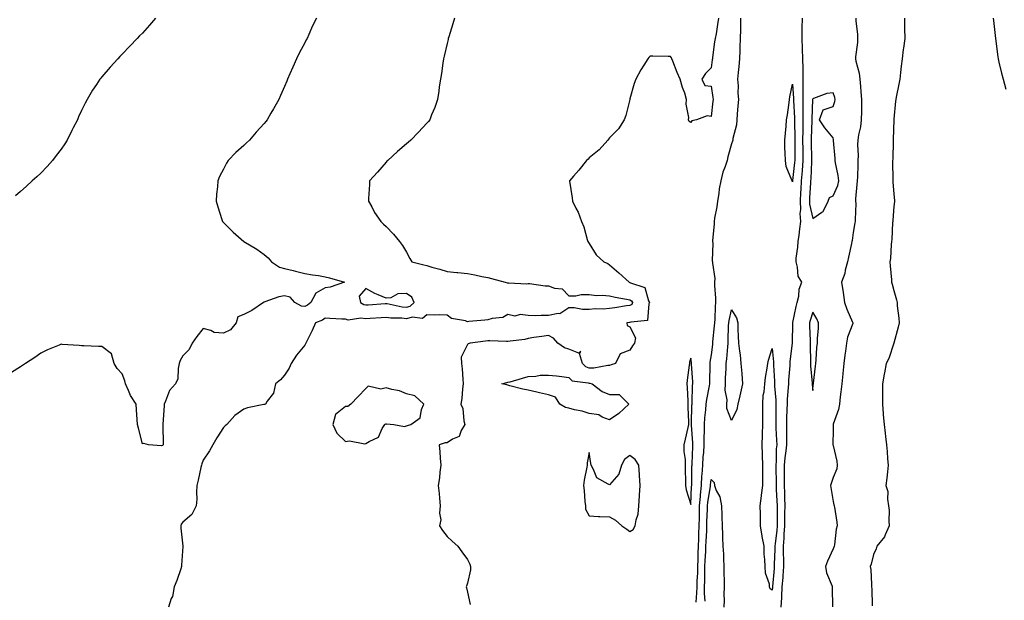
# Model space of a CAD drawing. Units: inches. Extents: x 865523 to 868163, y 7213418 to 7216058.
# Drawn here: x 866328 to 866812, y 7214055 to 7214341 of the extents above; entities that cross this region are included whole.
import ezdxf

# ---------------------------------------------------------------- set-up
doc = ezdxf.new("R2010")
doc.units = ezdxf.units.IN
doc.header["$MEASUREMENT"] = 0
doc.layers.add('Contour_86557213', color=7, linetype='Continuous', true_color=0x4889e1)

msp = doc.modelspace()

# ---------------------------------------------------------------- linework, layer by layer
at = {"layer": 'Contour_86557213'}
for points in [[(866473.86, 7214341.92, 3335), (866471.86, 7214338.11, 3335), (866470.09, 7214333.97, 3335), (866469.16, 7214331.92, 3335), (866468.75, 7214331.22, 3335), (866468.05, 7214329.87, 3335), (866465.27, 7214324.69, 3335), (866463.95, 7214321.92, 3335), (866462.1, 7214317.88, 3335), (866460.66, 7214314.54, 3335), (866459.51, 7214311.92, 3335), (866459.1, 7214310.87, 3335), (866458.05, 7214308.25, 3335), (866456.11, 7214303.85, 3335), (866455.24, 7214301.92, 3335), (866452.61, 7214297.37, 3335), (866451.37, 7214295.24, 3335), (866449.45, 7214291.92, 3335), (866448.82, 7214291.14, 3335), (866448.05, 7214290.12, 3335), (866444.14, 7214285.83, 3335), (866440.79, 7214281.92, 3335), (866439.36, 7214280.61, 3335), (866438.05, 7214279.26, 3335), (866434.12, 7214275.85, 3335), (866430.37, 7214271.92, 3335), (866429.41, 7214270.55, 3335), (866428.05, 7214267.64, 3335), (866426.02, 7214263.95, 3335), (866425.18, 7214261.92, 3335), (866425.04, 7214258.91, 3335), (866424.61, 7214255.36, 3335), (866424.47, 7214251.92, 3335), (866425.25, 7214249.11, 3335), (866427.19, 7214242.78, 3335), (866427.44, 7214241.92, 3335), (866427.74, 7214241.61, 3335), (866428.05, 7214241.33, 3335), (866432.78, 7214236.65, 3335), (866438.05, 7214231.92, 3335), (866444.38, 7214228.25, 3335), (866448.05, 7214225.63, 3335), (866450.03, 7214223.89, 3335), (866451.55, 7214221.92, 3335), (866455.54, 7214219.42, 3335), (866458.05, 7214218.7, 3335), (866462.3, 7214217.66, 3335), (866463.49, 7214217.37, 3335), (866468.05, 7214216.31, 3335), (866471.74, 7214215.61, 3335), (866474.77, 7214215.2, 3335), (866478.05, 7214214.63, 3335), (866480.23, 7214214.11, 3335), (866487.64, 7214211.92, 3335), (866480.44, 7214209.54, 3335), (866478.05, 7214209.13, 3335), (866473.48, 7214206.49, 3335), (866471.03, 7214201.92, 3335), (866469.34, 7214200.63, 3335), (866468.05, 7214200.03, 3335), (866466.35, 7214200.22, 3335), (866463.04, 7214201.92, 3335), (866460.77, 7214204.63, 3335), (866458.05, 7214205.24, 3335), (866455.27, 7214204.69, 3335), (866448.35, 7214202.21, 3335), (866448.05, 7214202.13, 3335), (866447.91, 7214202.06, 3335), (866447.77, 7214201.92, 3335), (866441.88, 7214198.09, 3335), (866438.05, 7214196.1, 3335), (866435.05, 7214194.93, 3335), (866434.21, 7214191.92, 3335), (866431.42, 7214188.54, 3335), (866428.05, 7214186.8, 3335), (866423.36, 7214187.23, 3335), (866421.82, 7214188.15, 3335), (866418.05, 7214189.09, 3335), (866414.8, 7214185.16, 3335), (866412.64, 7214181.92, 3335), (866411.13, 7214178.83, 3335), (866408.05, 7214175.73, 3335), (866406.62, 7214173.35, 3335), (866406.25, 7214171.92, 3335), (866405.63, 7214169.5, 3335), (866405.58, 7214164.4, 3335), (866404.33, 7214161.92, 3335), (866401.39, 7214158.58, 3335), (866399.53, 7214153.4, 3335), (866398.79, 7214151.92, 3335), (866398.82, 7214151.14, 3335), (866398.2, 7214142.08, 3335), (866398.2, 7214141.92, 3335), (866398.19, 7214141.78, 3335), (866398.25, 7214132.12, 3335), (866398.23, 7214131.92, 3335), (866398.19, 7214131.78, 3335), (866398.05, 7214131.47, 3335), (866397.44, 7214131.31, 3335), (866391.01, 7214131.92, 3335), (866388.73, 7214132.6, 3335), (866388.05, 7214132.35, 3335), (866386.14, 7214140.01, 3335), (866385.73, 7214141.92, 3335), (866385.54, 7214144.42, 3335), (866385.25, 7214149.13, 3335), (866385.02, 7214151.92, 3335), (866382.29, 7214156.16, 3335), (866381.3, 7214158.66, 3335), (866379.77, 7214161.92, 3335), (866379.5, 7214163.37, 3335), (866378.05, 7214166.76, 3335), (866375.68, 7214169.54, 3335), (866374.1, 7214171.92, 3335), (866372.88, 7214176.74, 3335), (866368.05, 7214180.28, 3335), (866366.43, 7214180.3, 3335), (866359.3, 7214180.67, 3335), (866358.05, 7214180.69, 3335), (866356.92, 7214180.79, 3335), (866348.62, 7214181.35, 3335), (866348.05, 7214181.41, 3335), (866347.13, 7214181, 3335), (866341.39, 7214178.58, 3335), (866338.05, 7214177, 3335), (866335.05, 7214174.93, 3335), (866330.54, 7214171.92, 3335), (866329.06, 7214170.9, 3335), (866328.05, 7214170.3, 3335), (866323.69, 7214167.56, 3335)], [(866394.59, 7214341.92, 3336), (866391.52, 7214338.44, 3336), (866388.05, 7214334.65, 3336), (866386.72, 7214333.25, 3336), (866385.45, 7214331.92, 3336), (866381.83, 7214328.13, 3336), (866378.05, 7214324.17, 3336), (866376.95, 7214323.01, 3336), (866375.91, 7214321.92, 3336), (866372.15, 7214317.82, 3336), (866368.05, 7214313.07, 3336), (866367.54, 7214312.43, 3336), (866367.17, 7214311.92, 3336), (866365.49, 7214309.36, 3336), (866363.53, 7214306.45, 3336), (866360.87, 7214301.92, 3336), (866359.86, 7214300.1, 3336), (866358.05, 7214296.47, 3336), (866356.64, 7214293.33, 3336), (866356.05, 7214291.92, 3336), (866354.04, 7214287.92, 3336), (866353.38, 7214286.59, 3336), (866351.01, 7214281.92, 3336), (866349.88, 7214280.08, 3336), (866348.05, 7214277.47, 3336), (866345.7, 7214274.26, 3336), (866343.79, 7214271.92, 3336), (866341.13, 7214268.85, 3336), (866338.05, 7214265.69, 3336), (866336.08, 7214263.89, 3336), (866333.81, 7214261.92, 3336), (866330.85, 7214259.13, 3336), (866328.05, 7214256.59, 3336), (866325.53, 7214254.44, 3336)], [(866541.74, 7214341.92, 3334), (866540.85, 7214339.13, 3334), (866538.9, 7214332.76, 3334), (866538.64, 7214331.92, 3334), (866538.53, 7214331.45, 3334), (866538.05, 7214329.54, 3334), (866536.66, 7214323.31, 3334), (866536.33, 7214321.92, 3334), (866535.99, 7214319.87, 3334), (866535.28, 7214314.69, 3334), (866534.78, 7214311.92, 3334), (866534.2, 7214308.07, 3334), (866533.99, 7214305.98, 3334), (866533.3, 7214301.92, 3334), (866531.98, 7214297.99, 3334), (866530.45, 7214294.32, 3334), (866529.53, 7214291.92, 3334), (866528.86, 7214291.1, 3334), (866528.05, 7214290.24, 3334), (866524.06, 7214285.9, 3334), (866520.28, 7214281.92, 3334), (866519.05, 7214280.92, 3334), (866518.05, 7214280.14, 3334), (866513.71, 7214276.26, 3334), (866508.82, 7214271.92, 3334), (866508.48, 7214271.49, 3334), (866508.05, 7214271.02, 3334), (866503.86, 7214266.1, 3334), (866499.89, 7214261.92, 3334), (866499.89, 7214260.08, 3334), (866499.31, 7214253.19, 3334), (866499.31, 7214251.92, 3334), (866500.96, 7214249.01, 3334), (866502.4, 7214246.28, 3334), (866505.38, 7214241.92, 3334), (866506.72, 7214240.59, 3334), (866508.05, 7214239.46, 3334), (866511.72, 7214235.59, 3334), (866514.7, 7214231.92, 3334), (866516.08, 7214229.95, 3334), (866518.05, 7214226.71, 3334), (866519.79, 7214223.66, 3334), (866520.79, 7214221.92, 3334), (866526.6, 7214220.47, 3334), (866528.05, 7214220.12, 3334), (866530.58, 7214219.38, 3334), (866534.5, 7214218.37, 3334), (866538.05, 7214217.25, 3334), (866542.79, 7214216.67, 3334), (866543.3, 7214216.67, 3334), (866548.05, 7214216.22, 3334), (866551.66, 7214215.53, 3334), (866555.16, 7214214.81, 3334), (866558.05, 7214214.24, 3334), (866559.95, 7214213.81, 3334), (866566.59, 7214211.92, 3334), (866567.77, 7214211.65, 3334), (866568.05, 7214211.33, 3334), (866568.38, 7214211.59, 3334), (866577.25, 7214211.12, 3334), (866578.05, 7214211.35, 3334), (866578.61, 7214211.35, 3334), (866586.31, 7214210.18, 3334), (866588.05, 7214210.2, 3334), (866590.87, 7214209.09, 3334), (866594.8, 7214208.68, 3334), (866598.05, 7214205.24, 3334), (866601.44, 7214205.3, 3334), (866604.09, 7214205.88, 3334), (866608.05, 7214205.92, 3334), (866611.55, 7214205.42, 3334), (866614.4, 7214205.57, 3334), (866618.05, 7214205.2, 3334), (866620.75, 7214204.62, 3334), (866626.33, 7214203.64, 3334), (866628.05, 7214203.31, 3334), (866628.91, 7214202.78, 3334), (866629.39, 7214201.92, 3334), (866628.94, 7214201.02, 3334), (866628.05, 7214200.55, 3334), (866626.45, 7214200.32, 3334), (866620.61, 7214199.36, 3334), (866618.05, 7214198.99, 3334), (866614.85, 7214198.72, 3334), (866611.08, 7214198.89, 3334), (866608.05, 7214198.54, 3334), (866604.68, 7214198.54, 3334), (866600.71, 7214199.26, 3334), (866598.05, 7214199.26, 3334), (866593.53, 7214196.43, 3334), (866592.69, 7214196.57, 3334), (866588.05, 7214195.53, 3334), (866584.33, 7214195.63, 3334), (866581.59, 7214195.46, 3334), (866578.05, 7214195.57, 3334), (866573.97, 7214196, 3334), (866571.36, 7214195.22, 3334), (866568.05, 7214196.1, 3334), (866565.48, 7214194.5, 3334), (866560.25, 7214194.13, 3334), (866558.05, 7214193.44, 3334), (866556.67, 7214193.29, 3334), (866548.71, 7214192.58, 3334), (866548.05, 7214192.51, 3334), (866547.09, 7214192.88, 3334), (866540.27, 7214194.15, 3334), (866538.05, 7214195.79, 3334), (866534.11, 7214195.87, 3334), (866531.87, 7214195.73, 3334), (866528.05, 7214195.83, 3334), (866525.96, 7214194.01, 3334), (866520.8, 7214194.67, 3334), (866518.05, 7214193.95, 3334), (866515.79, 7214194.19, 3334), (866510.38, 7214194.24, 3334), (866508.05, 7214194.54, 3334), (866505.6, 7214194.38, 3334), (866500.16, 7214194.03, 3334), (866498.05, 7214193.89, 3334), (866495.69, 7214194.28, 3334), (866489.37, 7214193.23, 3334), (866488.05, 7214193.76, 3334), (866486.2, 7214193.78, 3334), (866480.27, 7214194.15, 3334), (866478.05, 7214194.17, 3334), (866476.73, 7214193.23, 3334), (866473.23, 7214191.92, 3334), (866471.72, 7214188.25, 3334), (866469.02, 7214182.9, 3334), (866468.57, 7214181.92, 3334), (866468.41, 7214181.55, 3334), (866468.05, 7214180.9, 3334), (866464, 7214175.98, 3334), (866461.32, 7214171.92, 3334), (866460.38, 7214169.6, 3334), (866458.05, 7214166.22, 3334), (866456.05, 7214163.93, 3334), (866453.67, 7214161.92, 3334), (866452.58, 7214157.39, 3334), (866449.54, 7214153.4, 3334), (866448.64, 7214151.92, 3334), (866448.17, 7214151.8, 3334), (866448.05, 7214151.78, 3334), (866447.87, 7214151.74, 3334), (866439.88, 7214150.08, 3334), (866438.05, 7214149.5, 3334), (866433.6, 7214146.37, 3334), (866429.58, 7214141.92, 3334), (866428.78, 7214141.2, 3334), (866428.05, 7214140.44, 3334), (866424.66, 7214135.3, 3334), (866422.75, 7214131.92, 3334), (866421.08, 7214128.89, 3334), (866418.05, 7214124.26, 3334), (866417.39, 7214122.58, 3334), (866417.19, 7214121.92, 3334), (866416.9, 7214120.77, 3334), (866415.55, 7214114.42, 3334), (866414.87, 7214111.92, 3334), (866414.66, 7214108.52, 3334), (866414.88, 7214105.08, 3334), (866414.62, 7214101.92, 3334), (866412.35, 7214097.62, 3334), (866408.05, 7214093.81, 3334), (866407.23, 7214092.74, 3334), (866406.94, 7214091.92, 3334), (866406.99, 7214090.87, 3334), (866408.04, 7214081.94, 3334), (866408.04, 7214081.9, 3334), (866407.35, 7214072.62, 3334), (866407.4, 7214071.92, 3334), (866407, 7214070.87, 3334), (866404.95, 7214065.03, 3334), (866403.65, 7214061.92, 3334), (866402.82, 7214057.15, 3334), (866402.32, 7214056.2, 3334), (866400.94, 7214051.92, 3334)], [(866671.62, 7214341.92, 3333), (866671.13, 7214338.83, 3333), (866670.46, 7214334.32, 3333), (866670.08, 7214331.92, 3333), (866669.74, 7214330.24, 3333), (866668.78, 7214322.66, 3333), (866668.65, 7214321.92, 3333), (866668.54, 7214321.43, 3333), (866668.05, 7214317.47, 3333), (866665.25, 7214314.73, 3333), (866663.46, 7214311.92, 3333), (866664.95, 7214308.81, 3333), (866668.05, 7214308.4, 3333), (866668.94, 7214302.82, 3333), (866668.98, 7214301.92, 3333), (866668.88, 7214301.08, 3333), (866668.05, 7214293.48, 3333), (866666.05, 7214293.91, 3333), (866660.93, 7214291.92, 3333), (866658.6, 7214291.37, 3333), (866658.05, 7214290.59, 3333), (866657.17, 7214291.04, 3333), (866656.84, 7214291.92, 3333), (866657, 7214292.97, 3333), (866655.81, 7214299.67, 3333), (866655.99, 7214301.92, 3333), (866655.03, 7214304.95, 3333), (866654, 7214307.88, 3333), (866652.82, 7214311.92, 3333), (866651.4, 7214315.28, 3333), (866649.2, 7214320.77, 3333), (866648.74, 7214321.92, 3333), (866648.48, 7214322.35, 3333), (866648.05, 7214323.01, 3333), (866646.92, 7214323.05, 3333), (866639.32, 7214323.19, 3333), (866638.05, 7214323.23, 3333), (866637.38, 7214322.58, 3333), (866636.83, 7214321.92, 3333), (866634.94, 7214318.81, 3333), (866633.48, 7214316.49, 3333), (866631.05, 7214311.92, 3333), (866630.24, 7214309.73, 3333), (866628.05, 7214302.17, 3333), (866628, 7214301.92, 3333), (866627.98, 7214301.86, 3333), (866626.03, 7214293.95, 3333), (866625.28, 7214291.92, 3333), (866622.48, 7214287.49, 3333), (866618.05, 7214283.09, 3333), (866617.59, 7214282.39, 3333), (866617.24, 7214281.92, 3333), (866612.9, 7214277.08, 3333), (866608.05, 7214273.11, 3333), (866607.44, 7214272.53, 3333), (866606.75, 7214271.92, 3333), (866602.92, 7214267.06, 3333), (866600.27, 7214264.15, 3333), (866598.27, 7214261.92, 3333), (866598.31, 7214261.67, 3333), (866599.66, 7214253.52, 3333), (866599.88, 7214251.92, 3333), (866601.52, 7214248.46, 3333), (866602.59, 7214246.45, 3333), (866604.26, 7214241.92, 3333), (866605.36, 7214239.22, 3333), (866606.95, 7214233.01, 3333), (866607.31, 7214231.92, 3333), (866607.62, 7214231.49, 3333), (866608.05, 7214230.98, 3333), (866611.48, 7214225.36, 3333), (866615.17, 7214221.92, 3333), (866617.22, 7214221.08, 3333), (866618.05, 7214220.49, 3333), (866622.65, 7214216.53, 3333), (866627.63, 7214211.92, 3333), (866627.97, 7214211.84, 3333), (866628.05, 7214211.82, 3333), (866628.3, 7214211.67, 3333), (866635.42, 7214209.28, 3333), (866637.24, 7214202.74, 3333), (866637.7, 7214201.92, 3333), (866637.34, 7214201.22, 3333), (866636.79, 7214193.17, 3333), (866628.49, 7214192.35, 3333), (866628.05, 7214192.12, 3333), (866627.87, 7214192.1, 3333), (866626.49, 7214191.92, 3333), (866626.69, 7214190.57, 3333), (866628.05, 7214189.91, 3333), (866630.75, 7214184.62, 3333), (866630.39, 7214181.92, 3333), (866629.31, 7214180.67, 3333), (866628.05, 7214178.54, 3333), (866623.32, 7214176.65, 3333), (866621.01, 7214171.92, 3333), (866618.77, 7214171.2, 3333), (866618.05, 7214171, 3333), (866617.14, 7214171.02, 3333), (866610.38, 7214169.6, 3333), (866608.05, 7214169.62, 3333), (866606.4, 7214170.26, 3333), (866604.79, 7214171.92, 3333), (866603.19, 7214176.78, 3333), (866603.97, 7214177.84, 3333), (866602.89, 7214177.08, 3333), (866598.05, 7214179.05, 3333), (866595.81, 7214179.67, 3333), (866592.54, 7214181.92, 3333), (866590.44, 7214184.32, 3333), (866588.05, 7214185.71, 3333), (866584.79, 7214185.18, 3333), (866580.8, 7214184.67, 3333), (866578.05, 7214184.24, 3333), (866576.29, 7214183.68, 3333), (866569.05, 7214182.92, 3333), (866568.05, 7214182.7, 3333), (866567.29, 7214182.68, 3333), (866559.19, 7214183.05, 3333), (866558.05, 7214183.03, 3333), (866557.05, 7214182.92, 3333), (866549.38, 7214181.92, 3333), (866548.39, 7214181.59, 3333), (866548.05, 7214181.31, 3333), (866545, 7214174.97, 3333), (866545.16, 7214171.92, 3333), (866545.42, 7214169.28, 3333), (866545.76, 7214164.21, 3333), (866545.97, 7214161.92, 3333), (866545.62, 7214159.5, 3333), (866545.32, 7214154.65, 3333), (866544.84, 7214151.92, 3333), (866545.84, 7214149.71, 3333), (866546.33, 7214143.64, 3333), (866546.79, 7214141.92, 3333), (866545.01, 7214138.87, 3333), (866544.06, 7214135.9, 3333), (866540.79, 7214134.65, 3333), (866538.05, 7214132.94, 3333), (866537.05, 7214132.92, 3333), (866534.18, 7214131.92, 3333), (866534.56, 7214128.42, 3333), (866534.6, 7214125.38, 3333), (866534.92, 7214121.92, 3333), (866534.47, 7214118.35, 3333), (866534.3, 7214115.67, 3333), (866533.75, 7214111.92, 3333), (866534.12, 7214107.99, 3333), (866534.36, 7214105.61, 3333), (866534.71, 7214101.92, 3333), (866534.3, 7214098.17, 3333), (866535, 7214094.97, 3333), (866534.28, 7214091.92, 3333), (866535.81, 7214089.67, 3333), (866538.05, 7214086.71, 3333), (866540.53, 7214084.4, 3333), (866543.39, 7214081.92, 3333), (866545.31, 7214079.19, 3333), (866548.05, 7214075.46, 3333), (866549.27, 7214073.13, 3333), (866549.61, 7214071.92, 3333), (866549.61, 7214070.36, 3333), (866548.05, 7214063.7, 3333), (866547.6, 7214062.37, 3333), (866547.42, 7214061.92, 3333), (866547.57, 7214061.45, 3333), (866548.05, 7214059.26, 3333), (866549.42, 7214053.29, 3333)], [(866682.58, 7214341.92, 3332), (866682.49, 7214337.47, 3332), (866682.44, 7214336.31, 3332), (866682.35, 7214331.92, 3332), (866682.26, 7214327.72, 3332), (866682.12, 7214325.98, 3332), (866682.02, 7214321.92, 3332), (866681.75, 7214318.23, 3332), (866681.38, 7214315.24, 3332), (866681.11, 7214311.92, 3332), (866681.34, 7214308.62, 3332), (866681.18, 7214305.05, 3332), (866681.46, 7214301.92, 3332), (866681.26, 7214298.72, 3332), (866680.89, 7214294.77, 3332), (866680.7, 7214291.92, 3332), (866680.54, 7214289.42, 3332), (866678.81, 7214282.68, 3332), (866678.74, 7214281.92, 3332), (866678.62, 7214281.35, 3332), (866678.05, 7214280.05, 3332), (866676.34, 7214273.64, 3332), (866675.97, 7214271.92, 3332), (866674.99, 7214268.85, 3332), (866673.88, 7214266.08, 3332), (866672.83, 7214261.92, 3332), (866672.09, 7214257.88, 3332), (866671.78, 7214255.65, 3332), (866671.15, 7214251.92, 3332), (866670.86, 7214249.11, 3332), (866669.69, 7214243.56, 3332), (866669.49, 7214241.92, 3332), (866669.49, 7214240.47, 3332), (866668.7, 7214232.56, 3332), (866668.7, 7214231.92, 3332), (866668.83, 7214231.14, 3332), (866668.64, 7214222.51, 3332), (866668.81, 7214221.92, 3332), (866668.7, 7214221.28, 3332), (866669.87, 7214213.74, 3332), (866669.7, 7214211.92, 3332), (866669.66, 7214210.32, 3332), (866670.27, 7214204.15, 3332), (866670.23, 7214201.92, 3332), (866669.97, 7214200.01, 3332), (866669.85, 7214193.72, 3332), (866669.65, 7214191.92, 3332), (866669.56, 7214190.42, 3332), (866668.77, 7214182.64, 3332), (866668.72, 7214181.92, 3332), (866668.66, 7214181.31, 3332), (866668.05, 7214176.18, 3332), (866667.46, 7214172.51, 3332), (866667.46, 7214171.92, 3332), (866667.47, 7214171.35, 3332), (866667.22, 7214162.74, 3332), (866667.24, 7214161.92, 3332), (866667.12, 7214160.98, 3332), (866665.72, 7214154.26, 3332), (866665.47, 7214151.92, 3332), (866665.29, 7214149.15, 3332), (866664.85, 7214145.12, 3332), (866664.65, 7214141.92, 3332), (866664.67, 7214138.54, 3332), (866664.48, 7214135.49, 3332), (866664.49, 7214131.92, 3332), (866664.23, 7214128.09, 3332), (866664.02, 7214125.94, 3332), (866663.76, 7214121.92, 3332), (866663.47, 7214117.33, 3332), (866663.39, 7214116.59, 3332), (866663.12, 7214111.92, 3332), (866662.64, 7214107.33, 3332), (866662.6, 7214106.47, 3332), (866662.18, 7214101.92, 3332), (866662.09, 7214097.88, 3332), (866662.1, 7214095.96, 3332), (866662.01, 7214091.92, 3332), (866661.85, 7214088.11, 3332), (866661.78, 7214085.65, 3332), (866661.63, 7214081.92, 3332), (866661.5, 7214078.46, 3332), (866661.49, 7214075.36, 3332), (866661.38, 7214071.92, 3332), (866661.29, 7214068.68, 3332), (866661.05, 7214064.91, 3332), (866660.96, 7214061.92, 3332), (866660.93, 7214059.05, 3332), (866660.53, 7214054.4, 3332)], [(866702.5, 7214051.92, 3332), (866702.78, 7214056.65, 3332), (866702.85, 7214057.12, 3332), (866703.09, 7214061.92, 3332), (866703.44, 7214066.53, 3332), (866703.5, 7214067.37, 3332), (866703.85, 7214071.92, 3332), (866703.81, 7214076.16, 3332), (866703.73, 7214077.6, 3332), (866703.69, 7214081.92, 3332), (866704.02, 7214085.94, 3332), (866704.06, 7214087.94, 3332), (866704.35, 7214091.92, 3332), (866704.37, 7214095.61, 3332), (866704.41, 7214098.29, 3332), (866704.43, 7214101.92, 3332), (866704.32, 7214105.65, 3332), (866704.32, 7214108.19, 3332), (866704.19, 7214111.92, 3332), (866704.18, 7214115.79, 3332), (866704.2, 7214118.07, 3332), (866704.19, 7214121.92, 3332), (866704.48, 7214125.49, 3332), (866705.02, 7214128.89, 3332), (866705.31, 7214131.92, 3332), (866705.25, 7214134.71, 3332), (866705.35, 7214139.22, 3332), (866705.29, 7214141.92, 3332), (866705.34, 7214144.63, 3332), (866705.53, 7214149.4, 3332), (866705.58, 7214151.92, 3332), (866705.59, 7214154.38, 3332), (866706.22, 7214160.1, 3332), (866706.23, 7214161.92, 3332), (866706.27, 7214163.7, 3332), (866707.01, 7214170.88, 3332), (866707.03, 7214171.92, 3332), (866707.03, 7214172.94, 3332), (866708.05, 7214181.92, 3332), (866708.05, 7214182.02, 3332), (866708.27, 7214191.71, 3332), (866708.26, 7214191.92, 3332), (866708.33, 7214192.19, 3332), (866709.95, 7214200.03, 3332), (866710.44, 7214201.92, 3332), (866711.2, 7214205.06, 3332), (866711.41, 7214208.56, 3332), (866712.72, 7214211.92, 3332), (866710.98, 7214214.85, 3332), (866710.62, 7214219.34, 3332), (866709.84, 7214221.92, 3332), (866709.94, 7214223.81, 3332), (866710.78, 7214229.19, 3332), (866710.9, 7214231.92, 3332), (866711.32, 7214235.18, 3332), (866711.67, 7214238.31, 3332), (866712.14, 7214241.92, 3332), (866711.91, 7214245.79, 3332), (866712.16, 7214247.82, 3332), (866711.98, 7214251.92, 3332), (866712.23, 7214256.1, 3332), (866712.31, 7214257.66, 3332), (866712.56, 7214261.92, 3332), (866712.98, 7214266.84, 3332), (866712.99, 7214266.98, 3332), (866713.37, 7214271.92, 3332), (866713.34, 7214276.63, 3332), (866713.32, 7214277.19, 3332), (866713.28, 7214281.92, 3332), (866713.32, 7214286.65, 3332), (866713.35, 7214287.21, 3332), (866713.38, 7214291.92, 3332), (866713.33, 7214296.65, 3332), (866713.35, 7214297.21, 3332), (866713.29, 7214301.92, 3332), (866713.3, 7214306.67, 3332), (866713.34, 7214307.21, 3332), (866713.35, 7214311.92, 3332), (866713.29, 7214316.69, 3332), (866713.3, 7214317.17, 3332), (866713.23, 7214321.92, 3332), (866713.02, 7214326.88, 3332), (866713.02, 7214326.96, 3332), (866712.79, 7214331.92, 3332), (866712.88, 7214336.74, 3332), (866712.88, 7214337.1, 3332), (866712.97, 7214341.92, 3332)], [(866739.28, 7214341.92, 3332), (866739.3, 7214340.67, 3332), (866740.12, 7214333.99, 3332), (866740.16, 7214331.92, 3332), (866740.05, 7214329.93, 3332), (866739.11, 7214322.97, 3332), (866739.05, 7214321.92, 3332), (866739.23, 7214320.75, 3332), (866740.99, 7214314.85, 3332), (866741.3, 7214311.92, 3332), (866741.6, 7214308.37, 3332), (866741.83, 7214305.69, 3332), (866742.14, 7214301.92, 3332), (866742.05, 7214297.92, 3332), (866742.06, 7214295.92, 3332), (866741.98, 7214291.92, 3332), (866741.51, 7214288.46, 3332), (866740.63, 7214284.5, 3332), (866740.23, 7214281.92, 3332), (866740.14, 7214279.83, 3332), (866740.43, 7214274.3, 3332), (866740.35, 7214271.92, 3332), (866740.21, 7214269.75, 3332), (866740.03, 7214263.89, 3332), (866739.91, 7214261.92, 3332), (866739.86, 7214260.1, 3332), (866739.18, 7214253.05, 3332), (866739.14, 7214251.92, 3332), (866739.21, 7214250.77, 3332), (866738.91, 7214242.78, 3332), (866738.97, 7214241.92, 3332), (866738.84, 7214241.14, 3332), (866738.05, 7214236.37, 3332), (866737.48, 7214232.49, 3332), (866737.37, 7214231.92, 3332), (866737.17, 7214231.04, 3332), (866735.65, 7214224.32, 3332), (866735.11, 7214221.92, 3332), (866734.03, 7214217.9, 3332), (866733.8, 7214216.18, 3332), (866732.16, 7214211.92, 3332), (866733.09, 7214206.96, 3332), (866733.09, 7214206.88, 3332), (866733.79, 7214201.92, 3332), (866734.86, 7214198.74, 3332), (866737.67, 7214192.29, 3332), (866737.82, 7214191.92, 3332), (866737.75, 7214191.63, 3332), (866735.13, 7214184.85, 3332), (866734.68, 7214181.92, 3332), (866734.17, 7214178.03, 3332), (866733.94, 7214176.02, 3332), (866733.38, 7214171.92, 3332), (866732.93, 7214167.04, 3332), (866732.89, 7214166.76, 3332), (866732.44, 7214161.92, 3332), (866731.97, 7214157.99, 3332), (866731.61, 7214155.47, 3332), (866731.17, 7214151.92, 3332), (866730.72, 7214149.24, 3332), (866728.1, 7214141.98, 3332), (866728.09, 7214141.92, 3332), (866728.09, 7214141.88, 3332), (866728.05, 7214139.34, 3332), (866727.99, 7214131.98, 3332), (866727.99, 7214131.92, 3332), (866727.99, 7214131.86, 3332), (866728.05, 7214131.53, 3332), (866729.96, 7214123.83, 3332), (866730.09, 7214121.92, 3332), (866729.9, 7214120.06, 3332), (866728.05, 7214115.79, 3332), (866727.1, 7214112.88, 3332), (866726.89, 7214111.92, 3332), (866726.92, 7214110.79, 3332), (866728.05, 7214103.93, 3332), (866728.52, 7214102.39, 3332), (866728.68, 7214101.92, 3332), (866728.78, 7214101.2, 3332), (866729.92, 7214093.8, 3332), (866730.16, 7214091.92, 3332), (866729.56, 7214090.42, 3332), (866728.86, 7214082.72, 3332), (866728.65, 7214081.92, 3332), (866728.5, 7214081.47, 3332), (866728.05, 7214080.73, 3332), (866725.36, 7214074.62, 3332), (866724.37, 7214071.92, 3332), (866724.9, 7214068.78, 3332), (866727.59, 7214062.37, 3332), (866727.71, 7214061.92, 3332), (866727.67, 7214061.55, 3332), (866727.83, 7214052.13, 3332)], [(866763.2, 7214341.92, 3331), (866763.29, 7214337.15, 3331), (866763.3, 7214336.67, 3331), (866763.37, 7214331.92, 3331), (866762.75, 7214327.21, 3331), (866762.66, 7214326.53, 3331), (866762.05, 7214321.92, 3331), (866761.59, 7214318.38, 3331), (866761.28, 7214315.14, 3331), (866760.87, 7214311.92, 3331), (866760.51, 7214309.46, 3331), (866759.12, 7214302.99, 3331), (866758.94, 7214301.92, 3331), (866758.88, 7214301.1, 3331), (866758.05, 7214292.19, 3331), (866758.04, 7214291.94, 3331), (866758.04, 7214291.92, 3331), (866758.03, 7214291.9, 3331), (866757.7, 7214282.27, 3331), (866757.67, 7214281.92, 3331), (866757.62, 7214281.49, 3331), (866757.48, 7214272.49, 3331), (866757.39, 7214271.92, 3331), (866757.31, 7214271.18, 3331), (866757.51, 7214262.47, 3331), (866757.44, 7214261.92, 3331), (866757.49, 7214261.37, 3331), (866758.05, 7214255.32, 3331), (866758.36, 7214252.23, 3331), (866758.38, 7214251.92, 3331), (866758.36, 7214251.61, 3331), (866758.05, 7214249.22, 3331), (866757.44, 7214242.53, 3331), (866757.5, 7214241.92, 3331), (866757.4, 7214241.28, 3331), (866757.06, 7214232.92, 3331), (866756.87, 7214231.92, 3331), (866756.66, 7214230.53, 3331), (866756.41, 7214223.56, 3331), (866756.09, 7214221.92, 3331), (866756.15, 7214220.03, 3331), (866756.86, 7214213.11, 3331), (866756.91, 7214211.92, 3331), (866757.18, 7214211.04, 3331), (866758.05, 7214207.94, 3331), (866759.35, 7214203.21, 3331), (866759.59, 7214201.92, 3331), (866759.69, 7214200.28, 3331), (866760.46, 7214194.32, 3331), (866760.59, 7214191.92, 3331), (866760.14, 7214189.83, 3331), (866758.07, 7214181.94, 3331), (866758.07, 7214181.9, 3331), (866758.05, 7214181.86, 3331), (866755.57, 7214174.4, 3331), (866754.25, 7214171.92, 3331), (866753.42, 7214167.29, 3331), (866753.31, 7214166.65, 3331), (866752.44, 7214161.92, 3331), (866752.43, 7214157.55, 3331), (866752.38, 7214156.26, 3331), (866752.38, 7214151.92, 3331), (866752.78, 7214147.19, 3331), (866752.81, 7214146.69, 3331), (866753.24, 7214141.92, 3331), (866753.72, 7214137.58, 3331), (866753.92, 7214136.04, 3331), (866754.39, 7214131.92, 3331), (866754.68, 7214128.56, 3331), (866754.93, 7214125.05, 3331), (866755.19, 7214121.92, 3331), (866754.8, 7214118.66, 3331), (866754.5, 7214115.47, 3331), (866754.03, 7214111.92, 3331), (866755.08, 7214108.95, 3331), (866754.84, 7214105.14, 3331), (866755.43, 7214101.92, 3331), (866755.71, 7214099.58, 3331), (866755.48, 7214094.5, 3331), (866755.7, 7214091.92, 3331), (866753.71, 7214087.58, 3331), (866753.4, 7214086.57, 3331), (866749.57, 7214081.92, 3331), (866749.23, 7214080.75, 3331), (866748.05, 7214077.92, 3331), (866746.81, 7214073.17, 3331), (866746.4, 7214071.92, 3331), (866746.62, 7214070.49, 3331), (866746.93, 7214063.03, 3331), (866747.07, 7214061.92, 3331), (866747.17, 7214061.04, 3331), (866747.29, 7214052.68, 3331)], [(866806.93, 7214341.92, 3330), (866807.01, 7214340.88, 3330), (866808.05, 7214331.92, 3330), (866809.12, 7214322.99, 3330), (866809.28, 7214321.92, 3330), (866809.72, 7214320.24, 3330), (866811.03, 7214314.91, 3330), (866811.85, 7214311.92, 3330), (866813.19, 7214307.06, 3330)], [(866665.07, 7214054.91, 3331), (866664.83, 7214058.7, 3331), (866664.87, 7214061.92, 3331), (866664.96, 7214065.01, 3331), (866664.93, 7214068.8, 3331), (866665.02, 7214071.92, 3331), (866665.12, 7214074.85, 3331), (866665.41, 7214079.28, 3331), (866665.5, 7214081.92, 3331), (866665.6, 7214084.36, 3331), (866665.87, 7214089.73, 3331), (866665.96, 7214091.92, 3331), (866666, 7214093.97, 3331), (866666.3, 7214100.16, 3331), (866666.34, 7214101.92, 3331), (866666.49, 7214103.48, 3331), (866667.71, 7214111.59, 3331), (866667.74, 7214111.92, 3331), (866667.76, 7214112.21, 3331), (866668.05, 7214114.79, 3331), (866669.54, 7214113.4, 3331), (866669.67, 7214111.92, 3331), (866670.6, 7214109.36, 3331), (866672.38, 7214106.26, 3331), (866673.19, 7214101.92, 3331), (866673.37, 7214097.23, 3331), (866673.33, 7214096.65, 3331), (866673.48, 7214091.92, 3331), (866673.69, 7214087.56, 3331), (866673.65, 7214086.31, 3331), (866673.83, 7214081.92, 3331), (866674.13, 7214077.99, 3331), (866674.13, 7214075.85, 3331), (866674.39, 7214071.92, 3331), (866674.38, 7214068.25, 3331), (866674.41, 7214065.55, 3331), (866674.4, 7214061.92, 3331), (866674.31, 7214058.19, 3331), (866674.5, 7214055.47, 3331), (866674.39, 7214051.92, 3331)]]:
    msp.add_polyline3d(points, dxfattribs=at)
for points in [[(866708.05, 7214261.31, 3331), (866707.91, 7214261.78, 3331), (866707.89, 7214261.92, 3331), (866707.85, 7214262.12, 3331), (866705.01, 7214268.87, 3331), (866704.62, 7214271.92, 3331), (866704.54, 7214275.44, 3331), (866704.41, 7214278.29, 3331), (866704.32, 7214281.92, 3331), (866704.61, 7214285.36, 3331), (866704.96, 7214288.83, 3331), (866705.23, 7214291.92, 3331), (866705.57, 7214294.4, 3331), (866706.48, 7214300.36, 3331), (866706.7, 7214301.92, 3331), (866706.79, 7214303.19, 3331), (866708.05, 7214309.48, 3331), (866708.56, 7214302.43, 3331), (866708.56, 7214301.92, 3331), (866708.57, 7214301.39, 3331), (866709.05, 7214292.92, 3331), (866709.06, 7214291.92, 3331), (866709.05, 7214290.92, 3331), (866709.33, 7214283.19, 3331), (866709.32, 7214281.92, 3331), (866709.33, 7214280.65, 3331), (866709.21, 7214273.07, 3331), (866709.22, 7214271.92, 3331), (866709.14, 7214270.83, 3331), (866708.09, 7214261.96, 3331), (866708.08, 7214261.88, 3331)], [(866718.05, 7214243.37, 3333), (866722.62, 7214246.49, 3333), (866723.22, 7214246.74, 3333), (866723.3, 7214247.17, 3333), (866725.68, 7214251.92, 3333), (866726.25, 7214253.72, 3333), (866728.05, 7214254.46, 3333), (866730.37, 7214259.6, 3333), (866730.9, 7214261.92, 3333), (866730.67, 7214264.54, 3333), (866729.24, 7214270.73, 3333), (866729.1, 7214271.92, 3333), (866729.04, 7214272.92, 3333), (866728.29, 7214281.69, 3333), (866728.27, 7214281.92, 3333), (866728.27, 7214282.13, 3333), (866728.05, 7214283.03, 3333), (866724, 7214287.88, 3333), (866721.45, 7214291.92, 3333), (866723.16, 7214296.8, 3333), (866728.05, 7214298.42, 3333), (866729, 7214300.96, 3333), (866729.15, 7214301.92, 3333), (866728.96, 7214302.82, 3333), (866728.05, 7214305.22, 3333), (866725.07, 7214304.91, 3333), (866718.5, 7214302.37, 3333), (866718.05, 7214302.29, 3333), (866718.02, 7214301.94, 3333), (866718.02, 7214301.92, 3333), (866718.02, 7214301.9, 3333), (866717.7, 7214292.27, 3333), (866717.71, 7214291.92, 3333), (866717.7, 7214291.57, 3333), (866717.26, 7214282.72, 3333), (866717.25, 7214281.92, 3333), (866717.26, 7214281.12, 3333), (866717.52, 7214272.45, 3333), (866717.53, 7214271.92, 3333), (866717.48, 7214271.35, 3333), (866717.12, 7214262.84, 3333), (866717.05, 7214261.92, 3333), (866716.98, 7214260.85, 3333), (866716.52, 7214253.44, 3333), (866716.43, 7214251.92, 3333), (866716.5, 7214250.38, 3333)], [(866518.05, 7214199.6, 3335), (866519.89, 7214200.08, 3335), (866521.85, 7214201.92, 3335), (866520.74, 7214204.62, 3335), (866518.05, 7214206.33, 3335), (866513.8, 7214206.18, 3335), (866510.43, 7214204.3, 3335), (866508.05, 7214204.03, 3335), (866504.22, 7214205.75, 3335), (866502.54, 7214206.41, 3335), (866498.05, 7214208.87, 3335), (866494.86, 7214205.1, 3335), (866495.41, 7214201.92, 3335), (866497.03, 7214200.9, 3335), (866498.05, 7214200.73, 3335), (866499.17, 7214200.81, 3335), (866507.56, 7214201.43, 3335), (866508.05, 7214201.47, 3335), (866508.57, 7214201.39, 3335), (866515.94, 7214199.81, 3335)], [(866678.05, 7214143.89, 3331), (866675.85, 7214149.71, 3331), (866675.76, 7214151.92, 3331), (866675.87, 7214154.09, 3331), (866674.98, 7214158.85, 3331), (866675.08, 7214161.92, 3331), (866675.19, 7214164.79, 3331), (866675.4, 7214169.26, 3331), (866675.49, 7214171.92, 3331), (866675.73, 7214174.24, 3331), (866676.22, 7214180.08, 3331), (866676.4, 7214181.92, 3331), (866676.5, 7214183.46, 3331), (866676.66, 7214190.53, 3331), (866676.74, 7214191.92, 3331), (866676.88, 7214193.09, 3331), (866678.05, 7214198.31, 3331), (866680.61, 7214194.48, 3331), (866681.19, 7214191.92, 3331), (866681.26, 7214188.72, 3331), (866681.43, 7214185.3, 3331), (866681.49, 7214181.92, 3331), (866681.96, 7214178.01, 3331), (866682.27, 7214176.14, 3331), (866682.73, 7214171.92, 3331), (866683.1, 7214166.98, 3331), (866683.11, 7214166.86, 3331), (866683.47, 7214161.92, 3331), (866682.57, 7214157.41, 3331), (866682.15, 7214156.02, 3331), (866681.18, 7214151.92, 3331), (866680.66, 7214149.32, 3331)], [(866718.05, 7214158.58, 3333), (866718.33, 7214161.63, 3333), (866718.37, 7214161.92, 3333), (866718.42, 7214162.29, 3333), (866719.44, 7214170.53, 3333), (866719.62, 7214171.92, 3333), (866719.83, 7214173.7, 3333), (866720.14, 7214179.83, 3333), (866720.43, 7214181.92, 3333), (866720.5, 7214184.36, 3333), (866720.85, 7214189.13, 3333), (866720.92, 7214191.92, 3333), (866720.09, 7214193.95, 3333), (866718.05, 7214197.27, 3333), (866716.84, 7214193.13, 3333), (866716.55, 7214191.92, 3333), (866716.56, 7214190.44, 3333), (866716.84, 7214183.13, 3333), (866716.85, 7214181.92, 3333), (866716.8, 7214180.67, 3333), (866717.02, 7214172.96, 3333), (866716.97, 7214171.92, 3333), (866716.94, 7214170.81, 3333), (866717.77, 7214162.19, 3333), (866717.76, 7214161.92, 3333), (866717.74, 7214161.61, 3333)], [(866698.05, 7214060.26, 3331), (866697.12, 7214060.98, 3331), (866696.84, 7214061.92, 3331), (866696.74, 7214063.23, 3331), (866694.8, 7214068.68, 3331), (866694.67, 7214071.92, 3331), (866694.55, 7214075.42, 3331), (866694.22, 7214078.09, 3331), (866694.11, 7214081.92, 3331), (866693.15, 7214086.82, 3331), (866693.1, 7214086.98, 3331), (866692.43, 7214091.92, 3331), (866692.37, 7214096.24, 3331), (866692.3, 7214097.68, 3331), (866692.23, 7214101.92, 3331), (866692.82, 7214106.69, 3331), (866692.86, 7214107.12, 3331), (866693.48, 7214111.92, 3331), (866693.44, 7214116.53, 3331), (866693.47, 7214117.35, 3331), (866693.43, 7214121.92, 3331), (866693.32, 7214126.65, 3331), (866693.3, 7214127.17, 3331), (866693.2, 7214131.92, 3331), (866693.3, 7214136.67, 3331), (866693.38, 7214137.25, 3331), (866693.5, 7214141.92, 3331), (866693.48, 7214146.49, 3331), (866693.48, 7214147.35, 3331), (866693.46, 7214151.92, 3331), (866693.69, 7214156.28, 3331), (866694.15, 7214158.01, 3331), (866694.46, 7214161.92, 3331), (866694.87, 7214165.1, 3331), (866695.68, 7214169.56, 3331), (866696.02, 7214171.92, 3331), (866696.34, 7214173.64, 3331), (866698.05, 7214179.24, 3331), (866698.81, 7214172.68, 3331), (866698.82, 7214171.92, 3331), (866698.8, 7214171.18, 3331), (866699.32, 7214163.19, 3331), (866699.3, 7214161.92, 3331), (866699.29, 7214160.69, 3331), (866699.98, 7214153.85, 3331), (866699.98, 7214151.92, 3331), (866699.94, 7214150.03, 3331), (866699.93, 7214143.8, 3331), (866699.9, 7214141.92, 3331), (866699.94, 7214140.03, 3331), (866700.3, 7214134.17, 3331), (866700.34, 7214131.92, 3331), (866700.15, 7214129.83, 3331), (866700.05, 7214123.91, 3331), (866699.89, 7214121.92, 3331), (866699.9, 7214120.08, 3331), (866700.01, 7214113.87, 3331), (866700.01, 7214111.92, 3331), (866700.08, 7214109.89, 3331), (866700.43, 7214104.3, 3331), (866700.5, 7214101.92, 3331), (866700.49, 7214099.48, 3331), (866700.53, 7214094.4, 3331), (866700.52, 7214091.92, 3331), (866700.35, 7214089.62, 3331), (866699.51, 7214083.37, 3331), (866699.39, 7214081.92, 3331), (866699.4, 7214080.57, 3331), (866699.1, 7214072.97, 3331), (866699.11, 7214071.92, 3331), (866699.03, 7214070.94, 3331), (866698.27, 7214062.13, 3331), (866698.26, 7214061.92, 3331), (866698.25, 7214061.72, 3331)], [(866658.05, 7214102.56, 3333), (866658.45, 7214111.53, 3333), (866658.49, 7214111.92, 3333), (866658.52, 7214112.39, 3333), (866658.6, 7214121.37, 3333), (866658.64, 7214121.92, 3333), (866658.68, 7214122.55, 3333), (866658.99, 7214130.98, 3333), (866659.05, 7214131.92, 3333), (866659.05, 7214132.92, 3333), (866658.44, 7214141.53, 3333), (866658.44, 7214141.92, 3333), (866658.47, 7214142.33, 3333), (866658.62, 7214151.35, 3333), (866658.66, 7214151.92, 3333), (866658.73, 7214152.6, 3333), (866658.93, 7214161.04, 3333), (866659.04, 7214161.92, 3333), (866659.03, 7214162.9, 3333), (866658.43, 7214171.55, 3333), (866658.42, 7214171.92, 3333), (866658.42, 7214172.29, 3333), (866658.05, 7214174.48, 3333), (866657.45, 7214172.53, 3333), (866657.35, 7214171.92, 3333), (866657.28, 7214171.16, 3333), (866656.3, 7214163.68, 3333), (866656.17, 7214161.92, 3333), (866656.25, 7214160.12, 3333), (866656.59, 7214153.38, 3333), (866656.65, 7214151.92, 3333), (866656.61, 7214150.47, 3333), (866656.94, 7214143.03, 3333), (866656.9, 7214141.92, 3333), (866656.55, 7214140.42, 3333), (866655.27, 7214134.69, 3333), (866654.61, 7214131.92, 3333), (866654.69, 7214128.56, 3333), (866655.25, 7214124.71, 3333), (866655.34, 7214121.92, 3333), (866655.25, 7214119.13, 3333), (866655.48, 7214114.5, 3333), (866655.38, 7214111.92, 3333), (866655.78, 7214109.65, 3333)], [(866618.05, 7214144.21, 3332), (866614.47, 7214145.49, 3332), (866612.74, 7214146.61, 3332), (866608.05, 7214147.27, 3332), (866604.6, 7214148.48, 3332), (866600.86, 7214149.11, 3332), (866598.05, 7214149.87, 3332), (866596.42, 7214150.3, 3332), (866593.59, 7214151.92, 3332), (866591.51, 7214155.38, 3332), (866588.05, 7214156.47, 3332), (866583.58, 7214157.45, 3332), (866582.18, 7214157.78, 3332), (866578.05, 7214158.74, 3332), (866575.41, 7214159.28, 3332), (866568.98, 7214160.98, 3332), (866568.05, 7214161.2, 3332), (866567.47, 7214161.35, 3332), (866565.05, 7214161.92, 3332), (866567.46, 7214162.51, 3332), (866568.05, 7214162.68, 3332), (866569.09, 7214162.96, 3332), (866575.23, 7214164.73, 3332), (866578.05, 7214165.49, 3332), (866581.79, 7214165.67, 3332), (866583.85, 7214166.12, 3332), (866588.05, 7214166.26, 3332), (866591.98, 7214165.85, 3332), (866594.52, 7214165.46, 3332), (866598.05, 7214165.05, 3332), (866599.58, 7214163.46, 3332), (866607.6, 7214162.37, 3332), (866608.05, 7214162.19, 3332), (866608.32, 7214162.19, 3332), (866609.51, 7214161.92, 3332), (866614.35, 7214158.21, 3332), (866618.05, 7214156.61, 3332), (866622.83, 7214156.71, 3332), (866627.49, 7214151.92, 3332), (866622.7, 7214147.27, 3332)], [(866518.05, 7214141.26, 3334), (866518.58, 7214141.39, 3334), (866520.18, 7214141.92, 3334), (866524.8, 7214145.16, 3334), (866525.45, 7214149.32, 3334), (866526.61, 7214151.92, 3334), (866522.18, 7214156.06, 3334), (866518.05, 7214157, 3334), (866514.65, 7214158.52, 3334), (866510.81, 7214159.17, 3334), (866508.05, 7214159.99, 3334), (866505.49, 7214159.36, 3334), (866499.19, 7214160.79, 3334), (866498.05, 7214159.56, 3334), (866494.35, 7214155.63, 3334), (866490.67, 7214151.92, 3334), (866489.25, 7214150.73, 3334), (866488.05, 7214150.73, 3334), (866483.15, 7214146.82, 3334), (866481.88, 7214141.92, 3334), (866483.74, 7214137.6, 3334), (866488.05, 7214133.52, 3334), (866489.95, 7214133.81, 3334), (866497.65, 7214132.33, 3334), (866498.05, 7214132.49, 3334), (866499.7, 7214133.56, 3334), (866504.23, 7214135.73, 3334), (866506.12, 7214139.99, 3334), (866507.35, 7214141.92, 3334), (866507.79, 7214142.17, 3334), (866508.05, 7214142.12, 3334), (866508.31, 7214142.17, 3334), (866511.8, 7214141.92, 3334), (866517.08, 7214140.94, 3334)], [(866628.05, 7214089.28, 3333), (866629.75, 7214090.22, 3333), (866630.67, 7214091.92, 3333), (866631.08, 7214094.95, 3333), (866632.18, 7214097.8, 3333), (866632.48, 7214101.92, 3333), (866632.81, 7214106.69, 3333), (866632.81, 7214107.15, 3333), (866633.2, 7214111.92, 3333), (866632.83, 7214116.71, 3333), (866632.83, 7214117.13, 3333), (866632.51, 7214121.92, 3333), (866630.73, 7214124.6, 3333), (866628.05, 7214126.59, 3333), (866625.35, 7214124.62, 3333), (866623.91, 7214121.92, 3333), (866622.57, 7214117.39, 3333), (866618.05, 7214112.12, 3333), (866617.39, 7214112.58, 3333), (866611.72, 7214115.59, 3333), (866610.21, 7214119.77, 3333), (866608.95, 7214121.92, 3333), (866608.79, 7214122.66, 3333), (866608.05, 7214128.17, 3333), (866607, 7214122.97, 3333), (866607.07, 7214121.92, 3333), (866606.93, 7214120.81, 3333), (866605.49, 7214114.48, 3333), (866605.25, 7214111.92, 3333), (866605.51, 7214109.38, 3333), (866605.95, 7214104.01, 3333), (866606.16, 7214101.92, 3333), (866606.29, 7214100.16, 3333), (866608.05, 7214096.98, 3333), (866612.67, 7214096.53, 3333), (866613.33, 7214096.65, 3333), (866618.05, 7214096.35, 3333), (866620.95, 7214094.83, 3333), (866624.12, 7214091.92, 3333), (866626.51, 7214090.38, 3333)]]:
    msp.add_polyline3d(points, close=True, dxfattribs=at)

doc.saveas('drawing.dxf')
